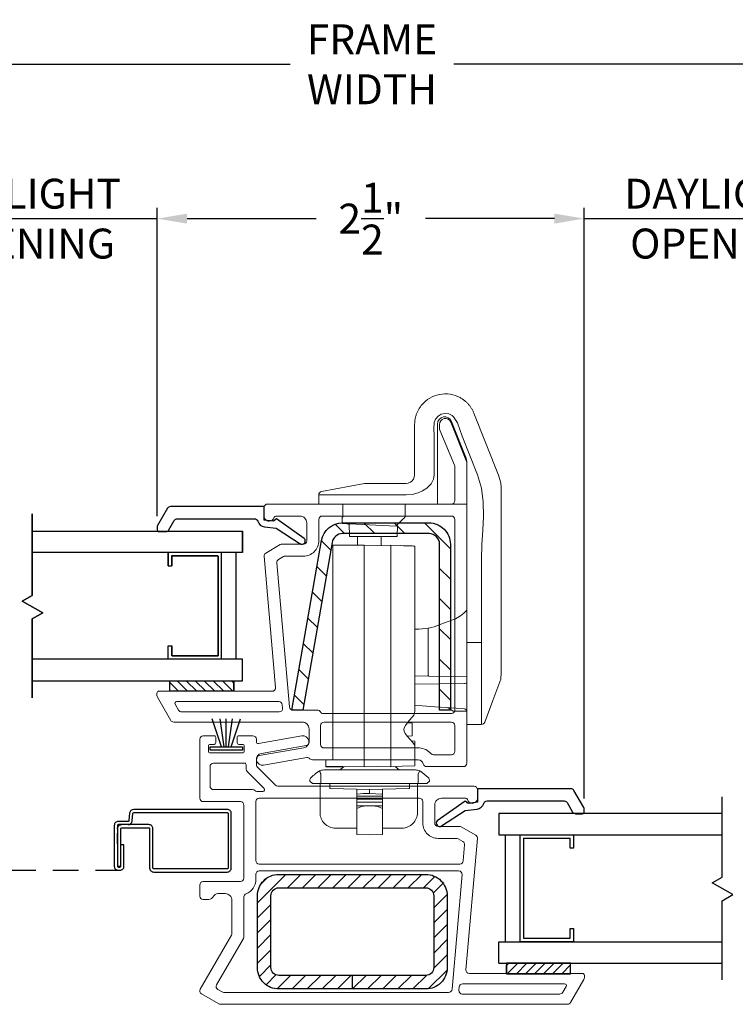
# Model space of a CAD drawing. Extents: x 137.6 to 156, y 16.3 to 44.9.
# Drawn here: x 146 to 150.1, y 17.5 to 23.2 of the extents above; entities that cross this region are included whole.
import ezdxf

# ---------------------------------------------------------------- set-up
doc = ezdxf.new("R2010")
doc.units = 0
doc.header["$LTSCALE"] = 0.3
doc.header["$MEASUREMENT"] = 0
doc.linetypes.add('DASHED', pattern=[0.75, 0.5, -0.25])
doc.styles.add('ARCHITECTURAL', font='simplex.shx')
doc.dimstyles.new('DIM-MMSTACKED', dxfattribs={"dimscale": 0, "dimtxt": 0.125, "dimasz": 0.125, "dimexe": 0.063, "dimexo": 0.063, "dimgap": 0.07, "dimtad": 0, "dimtih": 1, "dimtoh": 1, "dimdec": 4, "dimzin": 4, "dimdsep": 46, "dimlunit": 4, "dimtxsty": 'ARCHITECTURAL', "dimcen": 0.02, "dimclrt": 7, "dimadec": 0, "dimazin": 0, "dimtfac": 0.75, "dimtdec": 4, "dimtmove": 2, "dimatfit": 3, "dimfxl": 0, "dimfrac": 1, "dimtolj": 1, "dimtzin": 4, "dimarcsym": 0})

# ---------------------------------------------------------------- blocks, each defined once
blk = doc.blocks.new('*D4')
at = {"color": 0, "lineweight": -2, "ltscale": 3.333333}
for p, q in [((145.2083, 20.3416), (145.2083, 22.1452)), ((146.7647, 20.3416), (146.7647, 22.1452)), ((145.0333, 22.0822), (144.8583, 22.0822)), ((145.2083, 22.0822), (146.7647, 22.0822)), ((146.9397, 22.0822), (147.1147, 22.0822))]:
    blk.add_line(p, q, dxfattribs=at)
at = {"color": 0, "ltscale": 3.333333}
for points in [[(145.0333, 22.1113), (145.0333, 22.053), (145.2083, 22.0822)], [(146.9397, 22.1113), (146.9397, 22.053), (146.7647, 22.0822)]]:
    blk.add_solid(points, dxfattribs=at)
at = {"layer": 'Defpoints', "color": 0, "ltscale": 3.333333}
for p in [(146.7647, 22.0822), (145.2083, 20.2786), (146.7647, 20.2786)]:
    blk.add_point(p, dxfattribs=at)
at = {"color": 7, "ltscale": 3.333333, "insert": (145.9934, 22.3155), "char_height": 0.175, "attachment_point": 2, "style": 'ARCHITECTURAL'}
blk.add_mtext('\\A1;DAYLIGHT\\POPENING', dxfattribs=at)
blk = doc.blocks.new('*D5')
at = {"color": 0, "lineweight": -2, "ltscale": 3.333333}
for p, q in [((149.2637, 18.6914), (149.2637, 22.1452)), ((150.835, 18.6914), (150.835, 22.1452)), ((149.0887, 22.0822), (148.9137, 22.0822)), ((149.2637, 22.0822), (150.835, 22.0822)), ((151.01, 22.0822), (151.185, 22.0822))]:
    blk.add_line(p, q, dxfattribs=at)
at = {"color": 0, "ltscale": 3.333333}
for points in [[(149.0887, 22.1113), (149.0887, 22.053), (149.2637, 22.0822)], [(151.01, 22.1113), (151.01, 22.053), (150.835, 22.0822)]]:
    blk.add_solid(points, dxfattribs=at)
at = {"layer": 'Defpoints', "color": 0, "ltscale": 3.333333}
for p in [(150.835, 22.0822), (149.2637, 18.6284), (150.835, 18.6284)]:
    blk.add_point(p, dxfattribs=at)
at = {"color": 7, "ltscale": 3.333333, "insert": (150.0563, 22.3155), "char_height": 0.175, "attachment_point": 2, "style": 'ARCHITECTURAL'}
blk.add_mtext('\\A1;DAYLIGHT\\POPENING', dxfattribs=at)
blk = doc.blocks.new('*D7')
at = {"color": 0, "lineweight": -2, "ltscale": 3.333333}
for p, q in [((146.7647, 20.3416), (146.7647, 22.1452)), ((149.2637, 18.6914), (149.2637, 22.1452)), ((146.9397, 22.0822), (147.6942, 22.0822)), ((149.0887, 22.0822), (148.3342, 22.0822))]:
    blk.add_line(p, q, dxfattribs=at)
at = {"color": 0, "ltscale": 3.333333}
for points in [[(146.9397, 22.1113), (146.9397, 22.053), (146.7647, 22.0822)], [(149.0887, 22.1113), (149.0887, 22.053), (149.2637, 22.0822)]]:
    blk.add_solid(points, dxfattribs=at)
at = {"layer": 'Defpoints', "color": 0, "ltscale": 3.333333}
for p in [(146.7647, 22.0822), (146.7647, 20.2786), (149.2637, 18.6284)]:
    blk.add_point(p, dxfattribs=at)
at = {"color": 7, "ltscale": 3.333333, "insert": (148.0142, 22.0822), "char_height": 0.175, "attachment_point": 5, "style": 'ARCHITECTURAL'}
blk.add_mtext('\\A1;2\\S1/2;"', dxfattribs=at)
blk = doc.blocks.new('*D11')
at = {"color": 0, "lineweight": -2, "ltscale": 3.333333}
for p, q in [((142.0511, 20.7012), (142.0511, 23.0474)), ((153.9918, 20.7012), (153.9918, 23.0474)), ((142.2261, 22.9844), (147.5431, 22.9844)), ((153.8168, 22.9844), (148.4998, 22.9844))]:
    blk.add_line(p, q, dxfattribs=at)
at = {"color": 0, "ltscale": 3.333333}
for points in [[(142.2261, 23.0135), (142.2261, 22.9552), (142.0511, 22.9844)], [(153.8168, 23.0135), (153.8168, 22.9552), (153.9918, 22.9844)]]:
    blk.add_solid(points, dxfattribs=at)
at = {"layer": 'Defpoints', "color": 0, "ltscale": 3.333333}
for p in [(153.9918, 22.9844), (142.0511, 20.6382), (153.9918, 20.6382)]:
    blk.add_point(p, dxfattribs=at)
at = {"color": 7, "ltscale": 3.333333, "insert": (148.0214, 22.9844), "char_height": 0.175, "attachment_point": 5, "style": 'ARCHITECTURAL'}
blk.add_mtext('\\A1;FRAME\\PWIDTH', dxfattribs=at)
blk = doc.blocks.new('*X29')
at = {"color": 0}
for p, q in [((18.1824, 6.0378), (18.2343, 6.0897)), ((18.1824, 5.9848), (18.2444, 6.0468)), ((18.1824, 5.9318), (18.2444, 5.9938)), ((18.1824, 5.8787), (18.2444, 5.9407)), ((18.1824, 5.8257), (18.2444, 5.8877)), ((18.1824, 5.7727), (18.2444, 5.8347)), ((18.1824, 5.7196), (18.2444, 5.7816)), ((18.2305, 5.7147), (18.2444, 5.7286))]:
    blk.add_line(p, q, dxfattribs=at)

msp = doc.modelspace()

# ---------------------------------------------------------------- hatches: boundary and pattern name
at = {"ltscale": 3.333333}
h = msp.add_hatch(dxfattribs=at)
h.set_pattern_fill('ANSI31', color=1, angle=90, style=0)
h.set_pattern_definition([(135, (127.07555, 8.67511), (-0.08838835, -0.08838835), [])])
h.paths.add_polyline_path([(148.4173, 19.2084), (148.4803, 19.2084), (148.4803, 20.1784, 0.414214), (148.3553, 20.3034), (147.8495, 20.3034, 0.364324), (147.7263, 20.2), (147.5528, 19.2084), (147.616, 19.2084), (147.7882, 20.1892, -0.364188), (147.8492, 20.2404), (148.3553, 20.2404, -0.414214), (148.4173, 20.1784)])
h = msp.add_hatch(dxfattribs=at)
h.set_pattern_fill('ANSI31', color=1, scale=0.5, style=0)
h.set_pattern_definition([(45, (112.97078, 12.95812), (-0.04419417, 0.04419417), [])])
h.paths.add_polyline_path([(147.9064, 17.6568), (148.3359, 17.6568, 0.414214), (148.3829, 17.7038), (148.3829, 18.1228, 0.414214), (148.3364, 18.1693), (147.4764, 18.1693, 0.414214), (147.4299, 18.1228), (147.4299, 17.7038, 0.414214), (147.4769, 17.6568), (147.9064, 17.6568), (147.9064, 17.5778), (147.4764, 17.5778, -0.414214), (147.3514, 17.7028), (147.3514, 18.1228, -0.414214), (147.4764, 18.2478), (148.3364, 18.2478, -0.414214), (148.4614, 18.1228), (148.4614, 17.7028, -0.414214), (148.3364, 17.5778), (147.9064, 17.5778)])

# ---------------------------------------------------------------- linework, layer by layer
at = {"linetype": 'Continuous'}
for p, q in [((147.141, 18.9933), (147.0862, 19.1583)), ((147.1558, 18.9933), (147.1323, 19.1583)), ((147.1689, 18.9933), (147.1689, 19.1583)), ((147.182, 18.9933), (147.2056, 19.1583)), ((147.1968, 18.9933), (147.2517, 19.1583))]:
    msp.add_line(p, q, dxfattribs=at)
at = {"color": 7, "linetype": 'Continuous', "lineweight": 15, "flags": 128}
for points in [[(148.7764, 19.4185), (148.7764, 19.4267), (148.7764, 19.4355), (148.7764, 19.4453), (148.7764, 19.4562), (148.7764, 19.468), (148.7764, 19.4805), (148.7764, 19.4938), (148.7764, 19.5076), (148.7764, 19.522), (148.7764, 19.537), (148.7764, 19.5523), (148.7764, 19.5679), (148.7764, 19.5837), (148.7764, 19.5996), (148.7764, 19.6155), (148.7764, 19.6315), (148.7764, 19.6475), (148.7764, 19.6635), (148.7764, 19.6794), (148.7764, 19.6953), (148.7764, 19.7113), (148.7764, 19.7272), (148.7764, 19.7432), (148.7764, 19.7591), (148.7764, 19.7751), (148.7764, 19.791), (148.7764, 19.807), (148.7764, 19.8229), (148.7764, 19.8389), (148.7764, 19.8548), (148.7764, 19.8708), (148.7764, 19.8867), (148.7764, 19.9027), (148.7764, 19.9186), (148.7764, 19.9346), (148.7764, 19.9505), (148.7764, 19.9664), (148.7764, 19.9824), (148.7764, 19.9983), (148.7764, 20.0143), (148.7764, 20.0302), (148.7764, 20.0462), (148.7764, 20.0621), (148.7764, 20.0781), (148.7764, 20.094), (148.7764, 20.11), (148.7764, 20.1259), (148.7764, 20.1419), (148.7764, 20.1578), (148.7764, 20.1738), (148.7764, 20.1897), (148.7764, 20.2057), (148.7764, 20.2216), (148.7764, 20.2376), (148.7764, 20.2535), (148.7764, 20.2694), (148.7764, 20.2854), (148.7764, 20.3013), (148.7764, 20.3173), (148.7764, 20.3332), (148.7764, 20.3492), (148.7764, 20.3651), (148.7764, 20.3811), (148.7764, 20.397), (148.7764, 20.413), (148.7764, 20.4289), (148.7764, 20.4449), (148.7764, 20.4608), (148.7764, 20.4768), (148.7764, 20.4927), (148.7764, 20.5087), (148.7744, 20.537), (148.7622, 20.5828), (148.618, 20.9441), (148.6162, 20.948), (148.6144, 20.9519), (148.6126, 20.9558), (148.6107, 20.9596), (148.6088, 20.9634), (148.6068, 20.9672), (148.6046, 20.9709), (148.6024, 20.9746), (148.6001, 20.9782), (148.5976, 20.9817), (148.5951, 20.9851), (148.5925, 20.9885), (148.5898, 20.9919), (148.587, 20.9951), (148.5842, 20.9984), (148.5812, 21.0015), (148.5783, 21.0046), (148.5752, 21.0076), (148.5721, 21.0105), (148.5689, 21.0134), (148.5656, 21.0161), (148.5622, 21.0188), (148.5588, 21.0213), (148.5553, 21.0238), (148.5518, 21.0262), (148.5482, 21.0285), (148.5446, 21.0308), (148.5409, 21.0331), (148.5373, 21.0353, 0.17436), (148.4169, 21.0542, 0.17436), (148.3121, 20.9921), (148.3095, 20.9886), (148.307, 20.9852), (148.3044, 20.9817), (148.302, 20.9782), (148.2996, 20.9747), (148.2972, 20.9711), (148.295, 20.9674), (148.2929, 20.9637), (148.2908, 20.96), (148.2889, 20.9561), (148.2871, 20.9523), (148.2854, 20.9483), (148.2837, 20.9444), (148.2822, 20.9403), (148.2808, 20.9363), (148.2794, 20.9322), (148.2781, 20.9281), (148.2769, 20.924), (148.2759, 20.9199), (148.2749, 20.9157), (148.2741, 20.9115), (148.2734, 20.9073), (148.2728, 20.903), (148.2723, 20.8988), (148.2719, 20.8945), (148.2716, 20.8903), (148.2713, 20.886), (148.2711, 20.8817), (148.2708, 20.8774), (148.2708, 20.5834), (148.2691, 20.5702), (148.2639, 20.5579), (148.2554, 20.5473), (148.2463, 20.5404), (148.2341, 20.5352), (148.2208, 20.5334), (148.1095, 20.5334), (148.1095, 20.5333)], [(148.6813, 19.1375), (148.7285, 19.2652), (148.7748, 19.39, 0.036416), (148.7764, 19.4185)]]:
    msp.add_lwpolyline(points, format="xyb", dxfattribs=at)
at = {"color": 7, "linetype": 'Continuous', "lineweight": 15}
for points in [[(148.3374, 21.0172, -0.020043), (148.349, 21.0258)], [(148.4048, 20.8808, -0.826177), (148.4871, 20.8966)], [(148.5693, 20.6905, -0.095184), (148.5764, 20.6534)], [(147.9786, 20.5333, -0.04581), (147.9804, 20.5334)], [(147.7095, 20.4668, -0.361544), (147.7259, 20.4865)], [(147.8814, 20.2961, -0.176575), (147.875, 20.2985)], [(148.5671, 19.7824, -0.104175), (148.4884, 19.7334)], [(148.3516, 19.6871, 0.052686), (148.4169, 19.7071, -0.013292), (148.4247, 19.7102)], [(148.5625, 19.2157, -0.39391), (148.5764, 19.2007)], [(148.6813, 19.1375, -0.313749), (148.6625, 19.1244)], [(147.7003, 18.8444, -0.06885), (147.7142, 18.8531, -0.106187), (147.7389, 18.8584)], [(147.7224, 18.7784), (148.2924, 18.7784), (148.2924, 18.8349), (148.3006, 18.8531), (148.3146, 18.8444), (148.3503, 18.8144, -0.221695), (148.3574, 18.7991), (148.3574, 18.7934), (148.3424, 18.7784), (148.2924, 18.7784)], [(147.7389, 18.8584), (148.276, 18.8584, -0.106187), (148.3006, 18.8531, -0.06885), (148.3146, 18.8444)], [(147.6574, 18.7991, -0.221695), (147.6646, 18.8144)], [(147.8074, 18.5184, -0.414214), (147.7174, 18.6084)], [(148.2874, 18.6084, -0.414214), (148.1974, 18.5184)]]:
    msp.add_lwpolyline(points, format="xyb", dxfattribs=at)
at = {"lineweight": 5}
msp.add_lwpolyline([(148.4864, 20.4134, 0.414214), (148.5064, 20.4334), (148.5064, 20.6322, 0.099973), (148.5049, 20.6399), (148.4186, 20.8449, -0.099973), (148.4158, 20.8584), (148.4158, 20.8784, -0.826177), (148.4833, 20.8914), (148.575, 20.6616, -0.095184), (148.5764, 20.6542), (148.5764, 18.8978, -0.414214), (148.5564, 18.8778), (148.3413, 18.8778, -0.354582), (148.3217, 18.8937, 0.354582), (148.2923, 18.9175), (147.673, 18.9175, -0.21441), (147.6581, 18.9242, 0.26051), (147.6397, 18.9306), (147.3871, 18.8861, -1), (147.375, 18.955), (147.6366, 19.0012, 0.36397), (147.6531, 19.0209), (147.6531, 19.0984, 0.414214), (147.6131, 19.1384), (146.8613, 19.1384, -0.267949), (146.844, 19.1484), (146.7659, 19.2838, -0.131652), (146.7632, 19.2938), (146.7632, 19.3084, -0.414214), (146.7732, 19.3184), (147.4372, 19.3184, 0.440011), (147.4571, 19.3402), (147.39, 20.1076, -0.291473), (147.3999, 20.1267), (147.4849, 20.1758, -0.131652), (147.4949, 20.1784), (147.6199, 20.1784, 0.414214), (147.6399, 20.1984), (147.6399, 20.3034, 0.414214), (147.5999, 20.3434), (147.4586, 20.3434, 0.342053), (147.4489, 20.3359, -0.342053), (147.4199, 20.3134), (147.4199, 20.3134, -0.414214), (147.3899, 20.3434), (147.3899, 20.3934, -0.414214), (147.4099, 20.4134), (148.4864, 20.4134)], format="xyb", dxfattribs=at)
at = {"color": 7, "linetype": 'Continuous', "lineweight": 15, "flags": 128}
for points in [[(148.6625, 19.6044), (148.5764, 19.6044), (148.5764, 19.1244), (148.6625, 19.1244), (148.6625, 19.1324), (148.6625, 19.1571), (148.6625, 19.1921), (148.6625, 19.2385), (148.6625, 19.2949), (148.6625, 19.3619), (148.6625, 19.4338), (148.6625, 19.5127), (148.6625, 19.6044), (148.6625, 20.0939), (148.665, 20.1764), (148.6699, 20.2597), (148.6736, 20.343), (148.6722, 20.4254), (148.662, 20.5058), (148.6393, 20.5834), (148.5486, 20.8108), (148.5352, 20.85), (148.5209, 20.8889), (148.4989, 20.9227), (148.4901, 20.9305), (148.4703, 20.9405), (148.4486, 20.9434), (148.4264, 20.9388), (148.4078, 20.9275), (148.3934, 20.9101), (148.3859, 20.8894), (148.3836, 20.8528), (148.3848, 20.816), (148.3848, 20.5834), (148.3813, 20.5593), (148.3679, 20.5317), (148.3418, 20.5053), (148.3178, 20.4903), (148.2916, 20.4791), (148.2567, 20.47), (148.2208, 20.4668), (148.1095, 20.4668), (147.7095, 20.4668), (147.7095, 20.4134), (148.1095, 20.4134), (148.4048, 20.4134), (148.4048, 20.8808)], [(147.8763, 20.2984), (147.8599, 20.2992), (147.8498, 20.2998), (147.8464, 20.2999), (147.8464, 20.3369), (147.8469, 20.337), (147.8484, 20.337), (147.8509, 20.3372), (147.8509, 20.4134)], [(148.2164, 20.4134), (148.2164, 20.3384), (148.213, 20.335), (148.2029, 20.3249), (148.1866, 20.3086), (148.1672, 20.2892), (148.1614, 20.2834), (147.8876, 20.2978), (147.8889, 20.2234), (147.9099, 20.2234), (148.15, 20.2234), (148.169, 20.2234), (148.1702, 20.2922)], [(148.2714, 19.6808), (148.2953, 19.6812), (148.3516, 19.6871), (148.351, 19.6868), (148.3505, 19.6862), (148.3501, 19.6853), (148.3498, 19.684), (148.3497, 19.6826), (148.3497, 19.6809), (148.3498, 19.6791), (148.3501, 19.6773), (148.3501, 19.4174), (148.3501, 19.4154), (148.3503, 19.4136), (148.3505, 19.4118), (148.3509, 19.4103), (148.3514, 19.4091), (148.352, 19.4082), (148.3526, 19.4076), (148.3533, 19.4074), (148.5739, 19.4035), (148.5764, 19.4035)], [(148.2714, 19.3599), (148.5617, 19.365), (148.5618, 19.365), (148.571, 19.3651), (148.5756, 19.3652)], [(148.5617, 19.2164), (148.5625, 19.2157), (148.5133, 19.2191), (148.4556, 19.2231), (148.3894, 19.2278), (148.3151, 19.233), (148.2714, 19.236)], [(147.6646, 18.8144), (147.6654, 18.8151), (147.6679, 18.8172), (147.672, 18.8206), (147.6775, 18.8253), (147.6843, 18.8309), (147.6919, 18.8374), (147.7003, 18.8444), (147.7142, 18.8531), (147.7144, 18.8527), (147.7148, 18.8517), (147.7156, 18.85), (147.7166, 18.8478), (147.7179, 18.845), (147.7193, 18.8418), (147.7208, 18.8384), (147.7224, 18.8349), (147.7224, 18.7784), (147.6724, 18.7784), (147.6574, 18.7934), (147.6574, 18.7991)], [(148.2407, 18.7784), (148.2407, 18.7495), (148.2406, 18.7495), (148.24, 18.7495), (148.2387, 18.7494), (148.2369, 18.7494), (148.0074, 18.7434), (147.7779, 18.7494), (147.7761, 18.7494), (147.7749, 18.7495), (147.7743, 18.7495), (147.7742, 18.7495), (147.7742, 18.7784)], [(148.081, 18.7175), (148.0074, 18.7213), (147.97, 18.7201), (147.9338, 18.7175)]]:
    msp.add_lwpolyline(points, dxfattribs=at)
at = {"color": 7, "linetype": 'Continuous', "lineweight": 15}
for points in [[(148.2708, 20.8655), (148.27, 20.8737)], [(148.5693, 20.6905), (148.4871, 20.8966)], [(148.5764, 19.6044), (148.5764, 20.6534)], [(147.7259, 20.4865), (147.9786, 20.5333)], [(147.9804, 20.5334), (148.0764, 20.5334), (148.1095, 20.5334)], [(147.9997, 20.5334), (148.0149, 20.5334)], [(148.4048, 20.4134), (148.5764, 20.4134)], [(147.8814, 20.2961), (147.8876, 20.2961)], [(147.9374, 20.2234), (147.9374, 20.1724)], [(148.0754, 20.1707), (148.0754, 20.2234)], [(148.1314, 18.8801), (147.9764, 18.8774), (147.9764, 18.9174), (147.9764, 18.9674), (147.9764, 20.1724), (147.8897, 20.1724), (147.7914, 20.1724), (147.7914, 18.9174), (147.7514, 18.9174), (147.7514, 18.9135), (147.7514, 18.8814), (147.7514, 18.8774), (147.8564, 18.8774), (147.8337, 18.8584)], [(147.7914, 20.0746), (147.7914, 20.1724)], [(148.1314, 20.1697), (147.9764, 20.1724)], [(148.2714, 20.0576), (148.2714, 20.1076), (148.2714, 20.1474)], [(148.5671, 19.7824), (148.5764, 19.792)], [(148.4247, 19.7102), (148.4884, 19.7334)], [(148.7764, 19.4772), (148.7774, 19.4823)], [(148.3533, 19.4074), (148.2714, 19.4088)], [(148.4665, 19.2224), (148.4964, 19.2014), (148.5764, 19.2014)], [(148.2277, 19.0566), (148.2564, 19.0571), (148.2564, 19.1328), (148.2282, 19.1333)], [(148.2714, 19.0025), (148.2714, 19.0187), (148.2714, 19.0274), (148.2513, 19.0281)], [(147.7914, 18.9312), (147.7914, 18.9174)], [(148.2714, 18.8823), (148.2714, 18.9324)], [(147.9764, 18.8774), (147.8502, 18.8796), (147.7521, 18.8814), (147.7514, 18.8814)], [(148.1812, 18.8584), (148.1574, 18.8783)], [(147.7174, 18.6084), (147.7174, 18.7784)], [(148.2874, 18.6084), (148.2874, 18.7784)], [(147.9324, 18.5684), (147.9324, 18.7454)], [(147.9324, 18.7046), (147.9324, 18.7155)], [(148.0074, 18.7213), (148.0074, 18.7434)], [(148.0824, 18.5684), (148.0824, 18.7454)], [(148.0824, 18.7046), (148.0824, 18.7155)], [(148.0824, 18.6874), (148.0824, 18.7003), (148.0824, 18.7046), (147.9324, 18.7046), (147.9324, 18.7003), (147.9324, 18.6874)], [(147.9324, 18.6702), (147.9324, 18.6831), (147.9324, 18.6874), (148.0824, 18.6874), (148.0824, 18.6831), (148.0824, 18.6702)], [(147.9324, 18.6487), (147.9324, 18.6337), (147.9324, 18.5354), (147.9324, 18.4804), (148.0074, 18.4784), (148.0824, 18.4804), (148.0824, 18.5354), (148.0824, 18.6337), (148.0824, 18.6487), (148.0824, 18.653), (148.0824, 18.6659), (148.0824, 18.6702), (147.9324, 18.6702), (147.9324, 18.6659), (147.9324, 18.653), (147.9324, 18.6487), (147.9878, 18.6487), (148.0074, 18.6487), (148.027, 18.6487), (148.0824, 18.6487)], [(147.9324, 18.5184), (147.8474, 18.5184), (147.8074, 18.5184)], [(148.1974, 18.5184), (148.1574, 18.5184), (148.0824, 18.5184)]]:
    msp.add_lwpolyline(points, dxfattribs=at)
at = {"linetype": 'Continuous'}
for points in [[(147.6004, 20.1819, 0.907322), (147.6255, 20.2115), (147.4623, 20.3267), (147.4445, 20.3127), (147.3899, 20.3194), (147.3899, 20.3984), (146.8424, 20.3984, 0.267949), (146.8251, 20.3884), (146.7674, 20.2886, 0.131652), (146.7647, 20.2786), (146.7647, 20.2624, 0.414214), (146.7747, 20.2524), (146.8158, 20.2524, 0.267949), (146.8331, 20.2624), (146.8649, 20.3174, -0.267949), (146.8822, 20.3274), (147.3336, 20.3274, -0.331961), (147.3528, 20.3131, 0.299655), (147.3924, 20.2799), (147.4617, 20.2713), (147.6008, 20.1816)], [(148.4276, 18.5315), (148.5668, 18.6212), (148.6361, 18.6297, 0.299655), (148.6756, 18.663, -0.331961), (148.6948, 18.6773), (149.1462, 18.6773, -0.267949), (149.1635, 18.6673), (149.1953, 18.6123, 0.267949), (149.2126, 18.6023), (149.2537, 18.6023, 0.414214), (149.2637, 18.6123), (149.2637, 18.6284, 0.131652), (149.261, 18.6384), (149.2034, 18.7383, 0.267949), (149.1861, 18.7483), (148.6386, 18.7483), (148.6386, 18.6693), (148.584, 18.6626), (148.5661, 18.6765), (148.403, 18.5613, 0.907322), (148.4281, 18.5317)]]:
    msp.add_lwpolyline(points, format="xyb", dxfattribs=at)
at = {"color": 8}
for points in [[(146.0326, 19.8793), (146.0326, 20.3562)], [(145.9755, 19.8463), (146.0326, 19.8793)], [(145.9755, 19.8463), (146.0948, 19.7774), (146.0326, 19.7415), (146.0948, 19.7774)], [(146.0326, 19.7415), (146.0326, 19.2801)]]:
    msp.add_lwpolyline(points, close=True, dxfattribs=at)
at = {"lineweight": 5}
for points in [[(147.6199, 20.1084, 0.414214), (147.7099, 20.1984), (147.7099, 20.3234, -0.414214), (147.7299, 20.3434), (148.4864, 20.3434, -0.414214), (148.5064, 20.3234), (148.5064, 19.2084, -0.414214), (148.4864, 19.1884), (147.7366, 19.1884, -0.267949), (147.7193, 19.1984, 0.267949), (147.702, 19.2084), (147.5586, 19.2084, -0.388879), (147.5386, 19.2267), (147.4648, 20.0704, -0.291473), (147.4747, 20.0895), (147.5029, 20.1058, -0.131652), (147.5129, 20.1084)], [(146.8787, 19.2584), (147.4768, 19.2584, -0.388879), (147.4967, 19.2402), (147.4985, 19.2202, -0.440011), (147.4786, 19.1984), (146.9075, 19.1984, -0.267949), (146.8902, 19.2084), (146.87, 19.2434, -0.57735)], [(148.4864, 18.9478), (148.3815, 18.9478, -0.2125), (148.3666, 18.9544, 0.191841), (148.3003, 18.9872), (147.7407, 18.9872, -0.414214), (147.7207, 19.0072), (147.7207, 19.1184, -0.414214), (147.7407, 19.1384), (148.4864, 19.1384, -0.414214), (148.5064, 19.1184), (148.5064, 18.9678, -0.414214)]]:
    msp.add_lwpolyline(points, format="xyb", close=True, dxfattribs=at)
at = {"ltscale": 3.333333}
msp.add_lwpolyline([(148.4803, 19.2084), (148.4173, 19.2084), (148.4173, 20.1784, 0.414214), (148.3553, 20.2404), (147.8492, 20.2404, 0.364188), (147.7882, 20.1892), (147.616, 19.2084), (147.5528, 19.2084), (147.7263, 20.2, -0.364324), (147.8495, 20.3034), (148.3553, 20.3034, -0.414214), (148.4803, 20.1784)], format="xyb", close=True, dxfattribs=at)
at = {"color": 8}
for points in [[(146.0326, 20.2554), (147.2643, 20.2554), (147.2643, 20.1304), (146.0326, 20.1304)], [(147.2643, 20.1304), (147.2643, 20.2554)], [(146.8295, 20.0524), (146.8495, 20.0524)], [(146.8295, 19.5054), (146.8295, 19.5834), (146.8495, 19.5834), (146.8495, 19.5254), (146.8495, 19.5834)], [(146.0326, 19.3804), (147.2643, 19.3804), (147.2643, 19.5054), (146.0326, 19.5054)], [(147.2643, 19.3804), (147.2643, 19.5054)], [(150.0696, 17.6321), (150.0696, 18.0935), (150.1319, 18.1294), (150.0126, 18.1983), (150.0696, 18.2313), (150.0696, 18.7019)], [(150.0696, 18.6043), (148.7636, 18.6043), (148.7636, 18.4793), (150.0696, 18.4793)], [(148.9086, 18.4589), (148.9086, 17.8743), (149.1806, 17.8743), (149.1806, 17.9323), (149.2006, 17.9323), (149.2006, 17.8543), (148.8886, 17.8543), (148.8886, 18.4789)], [(148.7636, 17.7293), (148.7636, 17.8543), (150.0696, 17.8543)], [(148.7636, 17.7293), (150.0696, 17.7293)]]:
    msp.add_lwpolyline(points, dxfattribs=at)
at = {"color": 7, "linetype": 'Continuous', "lineweight": 15, "flags": 128}
msp.add_lwpolyline([(148.2662, 19.1792, 0.114295), (148.2714, 19.225), (148.2714, 20.0576), (148.2714, 20.1676), (148.2699, 20.1676), (148.2652, 20.1678), (148.2577, 20.168), (148.2476, 20.1684), (148.2352, 20.1688), (148.221, 20.1693), (148.2055, 20.1699), (148.1894, 20.1704), (148.1314, 20.1724), (148.1314, 18.9174), (148.1314, 18.8774), (148.199, 18.8798), (148.2714, 18.8823), (148.2714, 18.9126), (148.2714, 19.0028), (148.2683, 19.008), (148.26, 19.0181), (148.2424, 19.0386), (148.2294, 19.0543), (148.2163, 19.0722), (148.2097, 19.0854), (148.208, 19.0948), (148.2096, 19.1042), (148.2168, 19.1186), (148.2391, 19.1474), (148.2581, 19.1696)], format="xyb", close=True, dxfattribs=at)
at = {"color": 8, "linetype": 'Continuous'}
for points in [[(147.1389, 20.1304), (146.8269, 20.1304)], [(146.8295, 20.13), (146.8295, 20.0524), (146.8295, 20.1304)], [(147.1419, 20.1304), (146.8299, 20.1304)], [(146.8469, 20.11), (147.1189, 20.11), (146.8499, 20.11)], [(146.8525, 19.5254), (147.1215, 19.5254), (147.1215, 20.11), (147.1215, 19.5254), (146.8495, 19.5254)], [(147.1415, 19.5058), (147.1415, 20.1304)], [(147.1415, 19.5054), (147.1415, 20.13)], [(147.2265, 19.5058), (147.2265, 20.1304)], [(147.2265, 19.5054), (147.2265, 20.13)], [(146.8295, 19.5058), (146.8295, 19.5834)], [(147.1389, 19.5054), (146.8269, 19.5054)], [(147.1419, 19.5054), (146.8299, 19.5054)], [(148.8036, 17.8543), (148.8036, 18.4789)], [(148.8886, 18.4793), (149.2006, 18.4793)], [(148.9086, 18.4593), (149.1806, 18.4593)], [(149.2006, 18.4789), (149.2006, 18.4013), (149.1806, 18.4013), (149.1806, 18.4589)]]:
    msp.add_lwpolyline(points, dxfattribs=at)
msp.add_lwpolyline([(146.8495, 20.11), (146.8495, 20.0524)], close=True, dxfattribs=at)
at = {"linetype": 'Continuous'}
msp.add_lwpolyline([(147.2128, 19.3184), (146.8378, 19.3184), (146.8378, 19.3804), (147.2128, 19.3804), (147.2128, 19.3184), (146.8378, 19.3184), (146.8378, 19.3804), (147.2128, 19.3804), (147.2128, 19.3184), (147.2128, 19.3684)], close=True, dxfattribs=at)
at = {"linetype": 'Continuous', "lineweight": 5}
for points in [[(149.2542, 17.6683, -0.414214), (149.2642, 17.6583), (149.2642, 17.6436, -0.131652), (149.2616, 17.6336), (149.1834, 17.4983, -0.267949), (149.1661, 17.4883), (147.1346, 17.4883, -0.131652), (147.1246, 17.4909), (147.0239, 17.5491, -0.414214), (147.0166, 17.5764), (147.1992, 17.8926, 0.131652), (147.2019, 17.9026), (147.2019, 18.0959, 0.414214), (147.1619, 18.1359), (147.1189, 18.1359, 0.198912), (147.1048, 18.1301), (147.0815, 18.1068, -0.198912), (147.0674, 18.1009), (147.0339, 18.1009, -0.414214), (147.0139, 18.1209), (147.0139, 18.1859, -0.414214), (147.0339, 18.2059), (147.2519, 18.2059, 0.414214), (147.2719, 18.2259), (147.2719, 18.6533, 0.414214), (147.2519, 18.6733), (147.0339, 18.6733, -0.414214), (147.0139, 18.6933), (147.0139, 19.0383, -0.414214), (147.0339, 19.0583), (147.0974, 19.0583, -0.414214), (147.1074, 19.0483), (147.1074, 19.0183, -0.414214), (147.0974, 19.0083), (147.0739, 19.0083, 0.414214), (147.0639, 18.9983), (147.0639, 18.9683, 0.414214), (147.0739, 18.9583), (147.2639, 18.9583, 0.414214), (147.2739, 18.9683), (147.2739, 18.9983, 0.414214), (147.2639, 19.0083), (147.2424, 19.0083, -0.414214), (147.2324, 19.0183), (147.2324, 19.0483, -0.414214), (147.2424, 19.0583), (147.3249, 19.0583, -0.41374), (147.3449, 19.0383), (147.3449, 19.0228, 0.466308), (147.3567, 19.0129), (147.6108, 19.0577, -1), (147.623, 18.9888), (147.3615, 18.9427, 0.36397), (147.3449, 18.923), (147.3449, 18.8878, 0.131652), (147.3476, 18.8778), (147.4569, 18.7691, 0.19826), (147.471, 18.7633), (148.6186, 18.7633, -0.414214), (148.6386, 18.7433), (148.6386, 18.6933, -0.414214), (148.6086, 18.6633), (148.6086, 18.6633, -0.342053), (148.5795, 18.6858, 0.342053), (148.5698, 18.6933), (148.4286, 18.6933, 0.414214), (148.3886, 18.6533), (148.3886, 18.5483, 0.414214), (148.4086, 18.5283), (148.5335, 18.5283, -0.131652), (148.5435, 18.5256), (148.6285, 18.4765, -0.291473), (148.6385, 18.4575), (148.5713, 17.69, 0.440011), (148.5912, 17.6683)], [(148.3186, 18.5483, 0.414214), (148.4086, 18.4583), (148.5155, 18.4583, -0.131652), (148.5255, 18.4556), (148.5537, 18.4393, -0.291473), (148.5636, 18.4202), (148.5554, 18.3265, -0.388879), (148.5355, 18.3083), (147.3621, 18.3083, -0.414214), (147.3421, 18.3283), (147.3421, 18.6733, -0.414214), (147.3621, 18.6933), (148.2986, 18.6933, -0.414214), (148.3186, 18.6733)], [(147.1198, 17.5747, -0.414214), (147.1124, 17.602), (147.2692, 17.8735, 0.131652), (147.2719, 17.8835), (147.2719, 18.1159, -0.30896), (147.2846, 18.1345, 0.30896), (147.3419, 18.2184), (147.3419, 18.2483, -0.414214), (147.3619, 18.2683), (148.5285, 18.2683, -0.440011), (148.5484, 18.2465), (148.4898, 17.5763, -0.388879), (148.4699, 17.5581), (147.1539, 17.5581, -0.131652), (147.1439, 17.5607)], [(149.1488, 17.6083), (148.5516, 17.6083, 0.388879), (148.5317, 17.59), (148.5299, 17.57, 0.440011), (148.5499, 17.5483), (149.1199, 17.5483, 0.267949), (149.1372, 17.5583), (149.1574, 17.5933, 0.57735)]]:
    msp.add_lwpolyline(points, format="xyb", close=True, dxfattribs=at)
msp.add_lwpolyline([(147.2639, 18.9733), (147.0739, 18.9733), (147.0739, 18.9933), (147.0739, 18.9933), (147.2639, 18.9933)], close=True)
at = {"linetype": 'Continuous', "lineweight": 5, "flags": 128}
msp.add_lwpolyline([(147.2849, 18.8639, 0.199565), (147.2908, 18.8497), (147.3907, 18.7504, -0.669087), (147.3836, 18.7333), (147.3486, 18.7333, -0.182676), (147.3354, 18.7383, 0.182676), (147.3221, 18.7433), (147.0939, 18.7433, -0.414214), (147.0739, 18.7633), (147.0739, 18.8783, -0.414214), (147.0939, 18.8983), (147.2749, 18.8983, -0.414214), (147.2849, 18.8883)], format="xyb", close=True, dxfattribs=at)
for points in [[(146.5946, 18.5388, 0.388879), (146.6186, 18.5607), (146.6224, 18.6043, -0.388879), (146.6273, 18.6088), (147.1744, 18.6088, -0.414214), (147.1794, 18.6038), (147.1794, 18.2858, -0.414214), (147.1744, 18.2808), (146.7444, 18.2808, -0.414214), (146.7394, 18.2858), (146.7394, 18.5148, 0.414214), (146.7154, 18.5388), (146.5374, 18.5388, 0.414214), (146.5324, 18.5338), (146.5324, 18.2958), (146.5514, 18.2958), (146.5514, 18.5148, -0.414214), (146.5564, 18.5198), (146.7154, 18.5198, -0.414214), (146.7204, 18.5148), (146.7204, 18.2858, 0.414214), (146.7444, 18.2618), (147.1744, 18.2618, 0.414214), (147.1984, 18.2858), (147.1984, 18.6038, 0.414214), (147.1744, 18.6278), (146.6273, 18.6278, 0.388879), (146.6034, 18.6059), (146.5996, 18.5624, -0.388879), (146.5946, 18.5578), (146.5374, 18.5578, 0.414214), (146.5134, 18.5338), (146.5134, 18.2958, 0.414214), (146.5374, 18.2718), (146.5464, 18.2718, 0.414214), (146.5704, 18.2958), (146.5704, 18.4198), (146.5514, 18.4198)], [(146.5324, 18.5148, -0.414214), (146.5564, 18.5388)]]:
    msp.add_lwpolyline(points, format="xyb")
msp.add_lwpolyline([(146.5324, 18.427), (146.5324, 18.4888)])
at = {"color": 1, "linetype": 'DASHED'}
msp.add_lwpolyline([(145.4036, 18.2717), (146.5519, 18.2717)], dxfattribs=at)
at = {"ltscale": 3.333333}
msp.add_lwpolyline([(146.5324, 18.2958, 0.414214), (146.5374, 18.2908), (146.5464, 18.2908, 0.414214), (146.5514, 18.2958)], format="xyb", dxfattribs=at)
for points in [[(147.4764, 17.5778, -0.414214), (147.3514, 17.7028), (147.3514, 18.1228, -0.414214), (147.4764, 18.2478), (148.3364, 18.2478, -0.414214), (148.4614, 18.1228), (148.4614, 17.7028, -0.414214), (148.3364, 17.5778)], [(148.3364, 18.1693, -0.414214), (148.3829, 18.1228), (148.3829, 17.7038, -0.414214), (148.3359, 17.6568), (147.4769, 17.6568, -0.414214), (147.4299, 17.7038), (147.4299, 18.1228, -0.414214), (147.4764, 18.1693)]]:
    msp.add_lwpolyline(points, format="xyb", close=True)
at = {"linetype": 'Continuous'}
msp.add_lwpolyline([(148.8084, 17.6673), (149.1834, 17.6673), (149.1834, 17.7293), (148.8084, 17.7293), (148.8084, 17.6673), (148.8084, 17.7173)], dxfattribs=at)
at = {"ltscale": 3.333333}
msp.add_lwpolyline([(147.9064, 17.6568), (147.9064, 17.5778)], dxfattribs=at)
at = {"color": 7, "linetype": 'Continuous', "lineweight": 15}
for centre, major_axis, ratio, start_param, end_param in [((148.0106, 18.2431), (0.0069, 0.5315), 0.343217, 0.471856, 0.480278), ((148.0042, 18.2431), (-0.0069, 0.5315), 0.343217, -0.480278, -0.471856), ((148.0074, 17.7898), (-0.0117, 0.8592), 0.403642, 0.022737, 0.18411), ((148.0074, 17.7898), (0.0117, 0.8592), 0.403642, -0.18411, -0.022737)]:
    msp.add_ellipse(centre, major_axis=major_axis, ratio=ratio, start_param=start_param, end_param=end_param, dxfattribs=at)

# ---------------------------------------------------------------- block references
at = {"color": 1, "extrusion": (0, 0, -1), "xscale": -1, "zscale": -1, "rotation": 270}
msp.add_blockref('*X29', (-152.9275, 1.136), dxfattribs=at)
msp.add_blockref('*X29', (-152.9275, 1.136), dxfattribs=at)
at = {"color": 1, "xscale": -1, "rotation": 270}
msp.add_blockref('*X29', (143.0937, -0.5151), dxfattribs=at)

# ---------------------------------------------------------------- dimensions: what is measured, and where the dimension line sits
at = {"ltscale": 3.333333}
dim = msp.add_linear_dim(base=(153.9918, 22.9844), p1=(142.0511, 20.6382), p2=(153.9918, 20.6382), text='FRAME\\PWIDTH', dimstyle='DIM-MMSTACKED', override={"dimscale": 1, "dimtxt": 0.175, "dimasz": 0.175, "dimdec": 3, "dimpost": '\\X', "dimtfac": 1, "dimtzin": 0}, dxfattribs=at)
dim.commit()
dim.dimension.update_dxf_attribs({"geometry": '*D11', "text_midpoint": (148.0214, 22.9844)})
for base, p1, p2, picture, middle in [((146.7647, 22.0822), (145.2083, 20.2786), (146.7647, 20.2786), '*D4', (145.9934, 22.0822)), ((150.835, 22.0822), (149.2637, 18.6284), (150.835, 18.6284), '*D5', (150.0563, 22.0822))]:
    dim = msp.add_linear_dim(base=base, p1=p1, p2=p2, text='DAYLIGHT\\POPENING', dimstyle='DIM-MMSTACKED', override={"dimscale": 1, "dimtxt": 0.175, "dimasz": 0.175, "dimdec": 3, "dimpost": '\\X', "dimtfac": 1, "dimtzin": 0}, dxfattribs=at)
    dim.commit()
    dim.dimension.update_dxf_attribs({"geometry": picture, "text_midpoint": middle, "dimtype": 160})
dim = msp.add_linear_dim(base=(146.7647, 22.0822), p1=(149.2637, 18.6284), p2=(146.7647, 20.2786), dimstyle='DIM-MMSTACKED', override={"dimscale": 1, "dimtxt": 0.175, "dimasz": 0.175, "dimdec": 3, "dimpost": '\\X', "dimtfac": 1, "dimtzin": 0}, dxfattribs=at)
dim.commit()
dim.dimension.update_dxf_attribs({"geometry": '*D7', "text_midpoint": (148.0142, 22.0822)})

doc.saveas('drawing.dxf')
